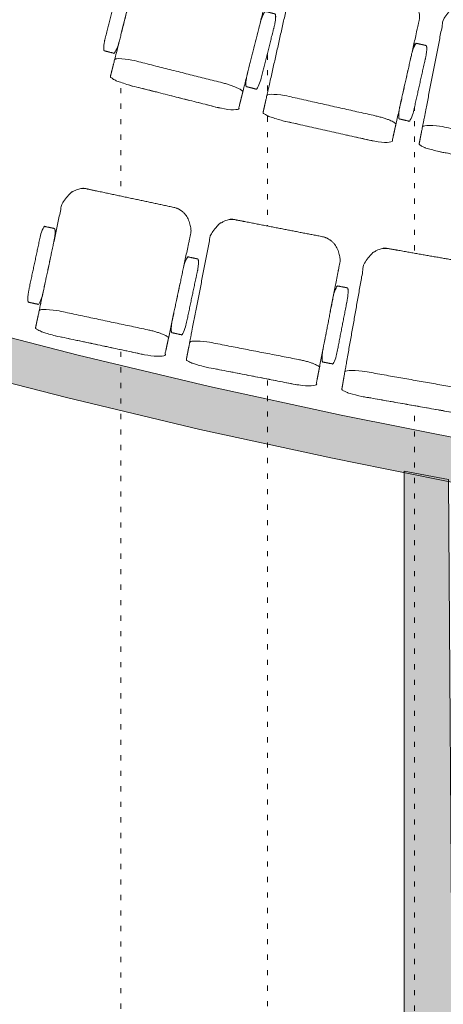
# Model space of a CAD drawing. Units: centimetres. Extents: x -1890 to 1344, y -2031 to 1585.
# Drawn here: x -634 to -490, y -1803 to -1468 of the extents above; entities that cross this region are included whole.
import ezdxf

# ---------------------------------------------------------------- set-up
doc = ezdxf.new("R2010")
doc.units = ezdxf.units.CM
doc.header["$LTSCALE"] = 10
doc.linetypes.add('Style de ligne -5', pattern=[0.529031, 0.17634, -0.352692])
for name, color, linetype, lineweight in [('_2024-0', 7, 'Continuous', 5), ('_2024-Règles-Graduation', 7, 'Continuous', 5), ('_2024-Sièges', 7, 'Continuous', 5)]:
    doc.layers.add(name, color=color, linetype=linetype, lineweight=lineweight)

# ---------------------------------------------------------------- blocks, each defined once
blk = doc.blocks.new('Groupe-13')
at = {"layer": '_2024-Règles-Graduation', "color": 6, "linetype": 'Style de ligne -5', "lineweight": 5, "true_color": 0xff00ff, "transparency": 33554534}
blk.add_line((-511.55, -593.85), (-511.55, -1900.84), dxfattribs=at)
blk = doc.blocks.new('Groupe-14')
at = {"layer": '_2024-Règles-Graduation', "color": 6, "linetype": 'Style de ligne -5', "lineweight": 5, "true_color": 0xff00ff, "transparency": 33554534}
blk.add_line((-611.55, -582.58), (-611.55, -1792.22), dxfattribs=at)
blk = doc.blocks.new('Groupe-22')
at = {"layer": '_2024-Règles-Graduation', "color": 6, "linetype": 'Style de ligne -5', "lineweight": 5, "true_color": 0xff00ff, "transparency": 33554483}
blk.add_line((-561.55, -571.17), (-561.55, -1815.53), dxfattribs=at)
blk = doc.blocks.new('OCTO Siège Ext')
at = {"color": 255, "linetype": 'Continuous', "lineweight": 5, "transparency": 33554687}
blk.add_wipeout([(12.56, 25.6), (12.75, 25.6), (12.93, 25.59), (13.12, 25.58), (13.3, 25.56), (13.48, 25.54), (13.66, 25.51), (13.85, 25.47), (14.03, 25.44), (14.21, 25.39), (14.39, 25.34), (14.57, 25.29), (14.74, 25.23), (14.92, 25.17), (15.09, 25.1), (15.27, 25.03), (15.44, 24.95), (15.61, 24.87), (15.77, 24.78), (15.94, 24.69), (16.1, 24.59), (16.26, 24.49), (16.42, 24.39), (16.58, 24.28), (16.73, 24.16), (16.89, 24.04), (17.04, 23.92), (17.18, 23.79), (17.33, 23.66), (17.47, 23.53), (17.6, 23.39), (17.74, 23.25), (17.87, 23.1), (18, 22.95), (18.13, 22.8), (18.25, 22.64), (18.37, 22.48), (18.48, 22.32), (18.59, 22.15), (18.7, 21.98), (18.81, 21.81), (18.91, 21.63), (19, 21.45), (19.1, 21.27), (19.18, 21.09), (19.27, 20.9), (19.35, 20.71), (19.43, 20.52), (19.5, 20.33), (19.57, 20.14), (19.63, 19.94), (19.69, 19.74), (19.75, 19.54), (19.8, 19.34), (19.85, 19.14), (19.89, 18.94), (19.93, 18.73), (19.96, 18.53), (19.99, 18.32), (20.01, 18.11), (20.03, 17.9), (20.05, 17.69), (20.06, 17.49), (20.07, 17.28), (20.07, 17.07), (20.07, -17.07), (20.07, -17.28), (20.06, -17.49), (20.05, -17.69), (20.03, -17.9), (20.01, -18.11), (19.99, -18.32), (19.96, -18.53), (19.93, -18.73), (19.89, -18.94), (19.85, -19.14), (19.8, -19.34), (19.75, -19.54), (19.69, -19.74), (19.63, -19.94), (19.57, -20.14), (19.5, -20.33), (19.43, -20.52), (19.35, -20.71), (19.27, -20.9), (19.18, -21.09), (19.1, -21.27), (19, -21.45), (18.91, -21.63), (18.81, -21.81), (18.7, -21.98), (18.59, -22.15), (18.48, -22.32), (18.37, -22.48), (18.25, -22.64), (18.13, -22.8), (18, -22.95), (17.87, -23.1), (17.74, -23.25), (17.6, -23.39), (17.47, -23.53), (17.33, -23.66), (17.18, -23.79), (17.04, -23.92), (16.89, -24.04), (16.73, -24.16), (16.58, -24.28), (16.42, -24.39), (16.26, -24.49), (16.1, -24.59), (15.94, -24.69), (15.77, -24.78), (15.61, -24.87), (15.44, -24.95), (15.27, -25.03), (15.09, -25.1), (14.92, -25.17), (14.74, -25.23), (14.57, -25.29), (14.39, -25.34), (14.21, -25.39), (14.03, -25.44), (13.85, -25.47), (13.66, -25.51), (13.48, -25.54), (13.3, -25.56), (13.12, -25.58), (12.93, -25.59), (12.75, -25.6), (12.56, -25.6), (-17.47, -25.6), (-17.65, -25.6), (-17.84, -25.59), (-18.02, -25.58), (-18.2, -25.56), (-18.39, -25.54), (-18.57, -25.51), (-18.75, -25.47), (-18.93, -25.44), (-19.11, -25.39), (-19.29, -25.34), (-19.47, -25.29), (-19.65, -25.23), (-19.82, -25.17), (-20, -25.1), (-20.17, -25.03), (-20.34, -24.95), (-20.51, -24.87), (-20.68, -24.78), (-20.84, -24.69), (-21.01, -24.59), (-21.17, -24.49), (-21.33, -24.39), (-21.48, -24.28), (-21.64, -24.16), (-21.79, -24.04), (-21.94, -23.92), (-22.09, -23.79), (-22.23, -23.66), (-22.37, -23.53), (-22.51, -23.39), (-22.64, -23.25), (-22.78, -23.1), (-22.9, -22.95), (-23.03, -22.8), (-23.15, -22.64), (-23.27, -22.48), (-23.39, -22.32), (-23.5, -22.15), (-23.6, -21.98), (-23.71, -21.81), (-23.81, -21.63), (-23.91, -21.45), (-24, -21.27), (-24.09, -21.09), (-24.17, -20.9), (-24.25, -20.71), (-24.33, -20.52), (-24.4, -20.33), (-24.47, -20.14), (-24.54, -19.94), (-24.6, -19.74), (-24.65, -19.54), (-24.7, -19.34), (-24.75, -19.14), (-24.79, -18.94), (-24.83, -18.73), (-24.86, -18.53), (-24.89, -18.32), (-24.92, -18.11), (-24.94, -17.9), (-24.95, -17.69), (-24.97, -17.49), (-24.97, -17.28), (-24.97, -17.07), (-24.97, 17.07), (-24.97, 17.28), (-24.97, 17.49), (-24.95, 17.69), (-24.94, 17.9), (-24.92, 18.11), (-24.89, 18.32), (-24.86, 18.53), (-24.83, 18.73), (-24.79, 18.94), (-24.75, 19.14), (-24.7, 19.34), (-24.65, 19.54), (-24.6, 19.74), (-24.54, 19.94), (-24.47, 20.14), (-24.4, 20.33), (-24.33, 20.52), (-24.25, 20.71), (-24.17, 20.9), (-24.09, 21.09), (-24, 21.27), (-23.91, 21.45), (-23.81, 21.63), (-23.71, 21.81), (-23.6, 21.98), (-23.5, 22.15), (-23.39, 22.32), (-23.27, 22.48), (-23.15, 22.64), (-23.03, 22.8), (-22.9, 22.95), (-22.78, 23.1), (-22.64, 23.25), (-22.51, 23.39), (-22.37, 23.53), (-22.23, 23.66), (-22.09, 23.79), (-21.94, 23.92), (-21.79, 24.04), (-21.64, 24.16), (-21.48, 24.28), (-21.33, 24.39), (-21.17, 24.49), (-21.01, 24.59), (-20.84, 24.69), (-20.68, 24.78), (-20.51, 24.87), (-20.34, 24.95), (-20.17, 25.03), (-20, 25.1), (-19.82, 25.17), (-19.65, 25.23), (-19.47, 25.29), (-19.29, 25.34), (-19.11, 25.39), (-18.93, 25.44), (-18.75, 25.47), (-18.57, 25.51), (-18.39, 25.54), (-18.2, 25.56), (-18.02, 25.58), (-17.84, 25.59), (-17.65, 25.6), (-17.47, 25.6)], dxfattribs=at).dxf.layer = '_2024-Sièges'
at = {"layer": '_2024-Sièges', "color": 7, "linetype": 'Continuous', "lineweight": 5, "transparency": 33554687}
blk.add_open_spline([(12.56, 25.6), (14.57, 25.6), (18.06, 23.31), (20.07, 19.35), (20.07, 0), (20.07, -19.35), (18.06, -23.31), (14.57, -25.6), (-2.45, -25.6), (-19.48, -25.6), (-22.96, -23.31), (-24.97, -19.35), (-24.97, 0), (-24.97, 19.35), (-22.96, 23.31), (-19.48, 25.6), (-2.95, 25.6), (12.56, 25.6)], degree=2, knots=[0, 0, 0, 0.013296, 0.026591, 0.039887, 0.251662, 0.264958, 0.278253, 0.291549, 0.503324, 0.51662, 0.529915, 0.543211, 0.754986, 0.768281, 0.781577, 0.794873, 1, 1, 1], dxfattribs=at)
at = {"color": 255, "linetype": 'Continuous', "lineweight": 5, "transparency": 33554687}
blk.add_wipeout([(12.56, -17.07), (12.75, -17.07), (12.93, -17.07), (13.12, -17.07), (13.3, -17.07), (13.48, -17.08), (13.66, -17.08), (13.85, -17.09), (14.03, -17.09), (14.21, -17.1), (14.39, -17.11), (14.57, -17.12), (14.74, -17.13), (14.92, -17.14), (15.09, -17.15), (15.27, -17.16), (15.44, -17.17), (15.61, -17.19), (15.77, -17.2), (15.94, -17.22), (16.1, -17.23), (16.26, -17.25), (16.42, -17.27), (16.58, -17.29), (16.73, -17.31), (16.89, -17.33), (17.04, -17.35), (17.18, -17.37), (17.33, -17.39), (17.47, -17.41), (17.6, -17.43), (17.74, -17.46), (17.87, -17.48), (18, -17.51), (18.13, -17.53), (18.25, -17.56), (18.37, -17.59), (18.48, -17.61), (18.59, -17.64), (18.7, -17.67), (18.81, -17.7), (18.91, -17.73), (19, -17.76), (19.1, -17.79), (19.18, -17.82), (19.27, -17.85), (19.35, -17.88), (19.43, -17.91), (19.5, -17.94), (19.57, -17.98), (19.63, -18.01), (19.69, -18.04), (19.75, -18.08), (19.8, -18.11), (19.85, -18.14), (19.89, -18.18), (19.93, -18.21), (19.96, -18.25), (19.99, -18.28), (20.01, -18.31), (20.03, -18.35), (20.05, -18.38), (20.06, -18.42), (20.07, -18.45), (20.07, -18.49), (20.07, -24.18), (20.07, -24.21), (20.06, -24.25), (20.05, -24.28), (20.03, -24.32), (20.01, -24.35), (19.99, -24.39), (19.96, -24.42), (19.93, -24.45), (19.89, -24.49), (19.85, -24.52), (19.8, -24.56), (19.75, -24.59), (19.69, -24.62), (19.63, -24.66), (19.57, -24.69), (19.5, -24.72), (19.43, -24.75), (19.35, -24.79), (19.27, -24.82), (19.18, -24.85), (19.1, -24.88), (19, -24.91), (18.91, -24.94), (18.81, -24.97), (18.7, -25), (18.59, -25.02), (18.48, -25.05), (18.37, -25.08), (18.25, -25.11), (18.13, -25.13), (18, -25.16), (17.87, -25.18), (17.74, -25.21), (17.6, -25.23), (17.47, -25.25), (17.33, -25.28), (17.18, -25.3), (17.04, -25.32), (16.89, -25.34), (16.73, -25.36), (16.58, -25.38), (16.42, -25.4), (16.26, -25.41), (16.1, -25.43), (15.94, -25.45), (15.77, -25.46), (15.61, -25.48), (15.44, -25.49), (15.27, -25.5), (15.09, -25.52), (14.92, -25.53), (14.74, -25.54), (14.57, -25.55), (14.39, -25.56), (14.21, -25.57), (14.03, -25.57), (13.85, -25.58), (13.66, -25.58), (13.48, -25.59), (13.3, -25.59), (13.12, -25.6), (12.93, -25.6), (12.75, -25.6), (12.56, -25.6), (-17.47, -25.6), (-17.65, -25.6), (-17.84, -25.6), (-18.02, -25.6), (-18.2, -25.59), (-18.39, -25.59), (-18.57, -25.58), (-18.75, -25.58), (-18.93, -25.57), (-19.11, -25.57), (-19.29, -25.56), (-19.47, -25.55), (-19.65, -25.54), (-19.82, -25.53), (-20, -25.52), (-20.17, -25.5), (-20.34, -25.49), (-20.51, -25.48), (-20.68, -25.46), (-20.84, -25.45), (-21.01, -25.43), (-21.17, -25.41), (-21.33, -25.4), (-21.48, -25.38), (-21.64, -25.36), (-21.79, -25.34), (-21.94, -25.32), (-22.09, -25.3), (-22.23, -25.28), (-22.37, -25.25), (-22.51, -25.23), (-22.64, -25.21), (-22.78, -25.18), (-22.9, -25.16), (-23.03, -25.13), (-23.15, -25.11), (-23.27, -25.08), (-23.39, -25.05), (-23.5, -25.02), (-23.6, -25), (-23.71, -24.97), (-23.81, -24.94), (-23.91, -24.91), (-24, -24.88), (-24.09, -24.85), (-24.17, -24.82), (-24.25, -24.79), (-24.33, -24.75), (-24.4, -24.72), (-24.47, -24.69), (-24.54, -24.66), (-24.6, -24.62), (-24.65, -24.59), (-24.7, -24.56), (-24.75, -24.52), (-24.79, -24.49), (-24.83, -24.45), (-24.86, -24.42), (-24.89, -24.39), (-24.92, -24.35), (-24.94, -24.32), (-24.95, -24.28), (-24.97, -24.25), (-24.97, -24.21), (-24.97, -24.18), (-24.97, -18.49), (-24.97, -18.45), (-24.97, -18.42), (-24.95, -18.38), (-24.94, -18.35), (-24.92, -18.31), (-24.89, -18.28), (-24.86, -18.25), (-24.83, -18.21), (-24.79, -18.18), (-24.75, -18.14), (-24.7, -18.11), (-24.65, -18.08), (-24.6, -18.04), (-24.54, -18.01), (-24.47, -17.98), (-24.4, -17.94), (-24.33, -17.91), (-24.25, -17.88), (-24.17, -17.85), (-24.09, -17.82), (-24, -17.79), (-23.91, -17.76), (-23.81, -17.73), (-23.71, -17.7), (-23.6, -17.67), (-23.5, -17.64), (-23.39, -17.61), (-23.27, -17.59), (-23.15, -17.56), (-23.03, -17.53), (-22.9, -17.51), (-22.78, -17.48), (-22.64, -17.46), (-22.51, -17.43), (-22.37, -17.41), (-22.23, -17.39), (-22.09, -17.37), (-21.94, -17.35), (-21.79, -17.33), (-21.64, -17.31), (-21.48, -17.29), (-21.33, -17.27), (-21.17, -17.25), (-21.01, -17.23), (-20.84, -17.22), (-20.68, -17.2), (-20.51, -17.19), (-20.34, -17.17), (-20.17, -17.16), (-20, -17.15), (-19.82, -17.14), (-19.65, -17.13), (-19.47, -17.12), (-19.29, -17.11), (-19.11, -17.1), (-18.93, -17.09), (-18.75, -17.09), (-18.57, -17.08), (-18.39, -17.08), (-18.2, -17.07), (-18.02, -17.07), (-17.84, -17.07), (-17.65, -17.07), (-17.47, -17.07)], dxfattribs=at).dxf.layer = '_2024-Sièges'
at = {"layer": '_2024-Sièges', "color": 7, "linetype": 'Continuous', "lineweight": 5, "transparency": 33554687}
blk.add_open_spline([(12.56, -17.07), (14.57, -17.07), (18.06, -17.45), (20.07, -18.11), (20.07, -21.33), (20.07, -24.56), (18.06, -25.22), (14.57, -25.6), (-2.45, -25.6), (-19.48, -25.6), (-22.96, -25.22), (-24.97, -24.56), (-24.97, -21.33), (-24.97, -18.11), (-22.96, -17.45), (-19.48, -17.07), (-2.95, -17.07), (12.56, -17.07)], degree=2, knots=[0, 0, 0, 0.013296, 0.026591, 0.039887, 0.251662, 0.264958, 0.278253, 0.291549, 0.503324, 0.51662, 0.529915, 0.543211, 0.754986, 0.768281, 0.781577, 0.794873, 1, 1, 1], dxfattribs=at)
at = {"color": 255, "linetype": 'Continuous', "lineweight": 5, "transparency": 33554687}
for points in [[(-25.79, 10.1), (-25.77, 10.1), (-25.75, 10.1), (-25.73, 10.09), (-25.71, 10.08), (-25.69, 10.07), (-25.67, 10.05), (-25.65, 10.04), (-25.63, 10.02), (-25.61, 9.99), (-25.59, 9.97), (-25.57, 9.94), (-25.55, 9.91), (-25.54, 9.88), (-25.52, 9.84), (-25.5, 9.81), (-25.48, 9.77), (-25.46, 9.72), (-25.44, 9.68), (-25.42, 9.63), (-25.41, 9.58), (-25.39, 9.53), (-25.37, 9.47), (-25.35, 9.42), (-25.34, 9.36), (-25.32, 9.3), (-25.3, 9.23), (-25.29, 9.17), (-25.27, 9.1), (-25.26, 9.03), (-25.24, 8.96), (-25.23, 8.89), (-25.21, 8.81), (-25.2, 8.73), (-25.19, 8.65), (-25.17, 8.57), (-25.16, 8.49), (-25.15, 8.41), (-25.14, 8.32), (-25.12, 8.23), (-25.11, 8.14), (-25.1, 8.05), (-25.09, 7.96), (-25.08, 7.87), (-25.07, 7.77), (-25.06, 7.68), (-25.05, 7.58), (-25.04, 7.48), (-25.04, 7.38), (-25.03, 7.28), (-25.02, 7.18), (-25.02, 7.08), (-25.01, 6.97), (-25, 6.87), (-25, 6.77), (-24.99, 6.66), (-24.99, 6.56), (-24.99, 6.45), (-24.98, 6.34), (-24.98, 6.23), (-24.98, 6.13), (-24.98, 6.02), (-24.98, 5.91), (-24.97, 5.8), (-24.97, 5.7), (-24.97, -11.93), (-24.97, -12.04), (-24.98, -12.14), (-24.98, -12.25), (-24.98, -12.36), (-24.98, -12.47), (-24.98, -12.57), (-24.99, -12.68), (-24.99, -12.79), (-24.99, -12.89), (-25, -13), (-25, -13.1), (-25.01, -13.21), (-25.02, -13.31), (-25.02, -13.41), (-25.03, -13.51), (-25.04, -13.61), (-25.04, -13.71), (-25.05, -13.81), (-25.06, -13.91), (-25.07, -14), (-25.08, -14.1), (-25.09, -14.19), (-25.1, -14.29), (-25.11, -14.38), (-25.12, -14.47), (-25.14, -14.55), (-25.15, -14.64), (-25.16, -14.72), (-25.17, -14.81), (-25.19, -14.89), (-25.2, -14.97), (-25.21, -15.04), (-25.23, -15.12), (-25.24, -15.19), (-25.26, -15.26), (-25.27, -15.33), (-25.29, -15.4), (-25.3, -15.47), (-25.32, -15.53), (-25.34, -15.59), (-25.35, -15.65), (-25.37, -15.71), (-25.39, -15.76), (-25.41, -15.81), (-25.42, -15.86), (-25.44, -15.91), (-25.46, -15.96), (-25.48, -16), (-25.5, -16.04), (-25.52, -16.08), (-25.54, -16.11), (-25.55, -16.14), (-25.57, -16.17), (-25.59, -16.2), (-25.61, -16.23), (-25.63, -16.25), (-25.65, -16.27), (-25.67, -16.29), (-25.69, -16.3), (-25.71, -16.31), (-25.73, -16.32), (-25.75, -16.33), (-25.77, -16.33), (-25.79, -16.33), (-29.06, -16.33), (-29.08, -16.33), (-29.1, -16.33), (-29.12, -16.32), (-29.14, -16.31), (-29.16, -16.3), (-29.18, -16.29), (-29.2, -16.27), (-29.22, -16.25), (-29.24, -16.23), (-29.26, -16.2), (-29.28, -16.17), (-29.3, -16.14), (-29.32, -16.11), (-29.34, -16.08), (-29.35, -16.04), (-29.37, -16), (-29.39, -15.96), (-29.41, -15.91), (-29.43, -15.86), (-29.45, -15.81), (-29.46, -15.76), (-29.48, -15.71), (-29.5, -15.65), (-29.51, -15.59), (-29.53, -15.53), (-29.55, -15.47), (-29.56, -15.4), (-29.58, -15.33), (-29.59, -15.26), (-29.61, -15.19), (-29.62, -15.12), (-29.64, -15.04), (-29.65, -14.97), (-29.67, -14.89), (-29.68, -14.81), (-29.69, -14.72), (-29.7, -14.64), (-29.72, -14.55), (-29.73, -14.47), (-29.74, -14.38), (-29.75, -14.29), (-29.76, -14.19), (-29.77, -14.1), (-29.78, -14), (-29.79, -13.91), (-29.8, -13.81), (-29.81, -13.71), (-29.82, -13.61), (-29.82, -13.51), (-29.83, -13.41), (-29.84, -13.31), (-29.84, -13.21), (-29.85, -13.1), (-29.85, -13), (-29.86, -12.89), (-29.86, -12.79), (-29.87, -12.68), (-29.87, -12.57), (-29.87, -12.47), (-29.87, -12.36), (-29.88, -12.25), (-29.88, -12.14), (-29.88, -12.04), (-29.88, -11.93), (-29.88, 5.7), (-29.88, 5.8), (-29.88, 5.91), (-29.88, 6.02), (-29.87, 6.13), (-29.87, 6.23), (-29.87, 6.34), (-29.87, 6.45), (-29.86, 6.56), (-29.86, 6.66), (-29.85, 6.77), (-29.85, 6.87), (-29.84, 6.97), (-29.84, 7.08), (-29.83, 7.18), (-29.82, 7.28), (-29.82, 7.38), (-29.81, 7.48), (-29.8, 7.58), (-29.79, 7.68), (-29.78, 7.77), (-29.77, 7.87), (-29.76, 7.96), (-29.75, 8.05), (-29.74, 8.14), (-29.73, 8.23), (-29.72, 8.32), (-29.7, 8.41), (-29.69, 8.49), (-29.68, 8.57), (-29.67, 8.65), (-29.65, 8.73), (-29.64, 8.81), (-29.62, 8.89), (-29.61, 8.96), (-29.59, 9.03), (-29.58, 9.1), (-29.56, 9.17), (-29.55, 9.23), (-29.53, 9.3), (-29.51, 9.36), (-29.5, 9.42), (-29.48, 9.47), (-29.46, 9.53), (-29.45, 9.58), (-29.43, 9.63), (-29.41, 9.68), (-29.39, 9.72), (-29.37, 9.77), (-29.35, 9.81), (-29.34, 9.84), (-29.32, 9.88), (-29.3, 9.91), (-29.28, 9.94), (-29.26, 9.97), (-29.24, 9.99), (-29.22, 10.02), (-29.2, 10.04), (-29.18, 10.05), (-29.16, 10.07), (-29.14, 10.08), (-29.12, 10.09), (-29.1, 10.1), (-29.08, 10.1), (-29.06, 10.1)], [(24.16, 10.1), (24.18, 10.1), (24.2, 10.1), (24.22, 10.09), (24.24, 10.08), (24.26, 10.07), (24.28, 10.05), (24.3, 10.04), (24.32, 10.02), (24.34, 9.99), (24.36, 9.97), (24.37, 9.94), (24.39, 9.91), (24.41, 9.88), (24.43, 9.84), (24.45, 9.81), (24.47, 9.77), (24.49, 9.72), (24.51, 9.68), (24.52, 9.63), (24.54, 9.58), (24.56, 9.53), (24.58, 9.47), (24.59, 9.42), (24.61, 9.36), (24.63, 9.3), (24.64, 9.23), (24.66, 9.17), (24.68, 9.1), (24.69, 9.03), (24.71, 8.96), (24.72, 8.89), (24.73, 8.81), (24.75, 8.73), (24.76, 8.65), (24.78, 8.57), (24.79, 8.49), (24.8, 8.41), (24.81, 8.32), (24.83, 8.23), (24.84, 8.14), (24.85, 8.05), (24.86, 7.96), (24.87, 7.87), (24.88, 7.77), (24.89, 7.68), (24.9, 7.58), (24.9, 7.48), (24.91, 7.38), (24.92, 7.28), (24.93, 7.18), (24.93, 7.08), (24.94, 6.97), (24.94, 6.87), (24.95, 6.77), (24.95, 6.66), (24.96, 6.56), (24.96, 6.45), (24.97, 6.34), (24.97, 6.23), (24.97, 6.13), (24.97, 6.02), (24.97, 5.91), (24.97, 5.8), (24.97, 5.7), (24.97, -11.93), (24.97, -12.04), (24.97, -12.14), (24.97, -12.25), (24.97, -12.36), (24.97, -12.47), (24.97, -12.57), (24.96, -12.68), (24.96, -12.79), (24.95, -12.89), (24.95, -13), (24.94, -13.1), (24.94, -13.21), (24.93, -13.31), (24.93, -13.41), (24.92, -13.51), (24.91, -13.61), (24.9, -13.71), (24.9, -13.81), (24.89, -13.91), (24.88, -14), (24.87, -14.1), (24.86, -14.19), (24.85, -14.29), (24.84, -14.38), (24.83, -14.47), (24.81, -14.55), (24.8, -14.64), (24.79, -14.72), (24.78, -14.81), (24.76, -14.89), (24.75, -14.97), (24.73, -15.04), (24.72, -15.12), (24.71, -15.19), (24.69, -15.26), (24.68, -15.33), (24.66, -15.4), (24.64, -15.47), (24.63, -15.53), (24.61, -15.59), (24.59, -15.65), (24.58, -15.71), (24.56, -15.76), (24.54, -15.81), (24.52, -15.86), (24.51, -15.91), (24.49, -15.96), (24.47, -16), (24.45, -16.04), (24.43, -16.08), (24.41, -16.11), (24.39, -16.14), (24.37, -16.17), (24.36, -16.2), (24.34, -16.23), (24.32, -16.25), (24.3, -16.27), (24.28, -16.29), (24.26, -16.3), (24.24, -16.31), (24.22, -16.32), (24.2, -16.33), (24.18, -16.33), (24.16, -16.33), (20.89, -16.33), (20.87, -16.33), (20.85, -16.33), (20.83, -16.32), (20.81, -16.31), (20.79, -16.3), (20.77, -16.29), (20.75, -16.27), (20.73, -16.25), (20.71, -16.23), (20.69, -16.2), (20.67, -16.17), (20.65, -16.14), (20.63, -16.11), (20.61, -16.08), (20.59, -16.04), (20.58, -16), (20.56, -15.96), (20.54, -15.91), (20.52, -15.86), (20.5, -15.81), (20.49, -15.76), (20.47, -15.71), (20.45, -15.65), (20.43, -15.59), (20.42, -15.53), (20.4, -15.47), (20.39, -15.4), (20.37, -15.33), (20.35, -15.26), (20.34, -15.19), (20.32, -15.12), (20.31, -15.04), (20.3, -14.97), (20.28, -14.89), (20.27, -14.81), (20.26, -14.72), (20.24, -14.64), (20.23, -14.55), (20.22, -14.47), (20.21, -14.38), (20.2, -14.29), (20.19, -14.19), (20.18, -14.1), (20.17, -14), (20.16, -13.91), (20.15, -13.81), (20.14, -13.71), (20.13, -13.61), (20.13, -13.51), (20.12, -13.41), (20.11, -13.31), (20.11, -13.21), (20.1, -13.1), (20.1, -13), (20.09, -12.89), (20.09, -12.79), (20.08, -12.68), (20.08, -12.57), (20.08, -12.47), (20.07, -12.36), (20.07, -12.25), (20.07, -12.14), (20.07, -12.04), (20.07, -11.93), (20.07, 5.7), (20.07, 5.8), (20.07, 5.91), (20.07, 6.02), (20.07, 6.13), (20.08, 6.23), (20.08, 6.34), (20.08, 6.45), (20.09, 6.56), (20.09, 6.66), (20.1, 6.77), (20.1, 6.87), (20.11, 6.97), (20.11, 7.08), (20.12, 7.18), (20.13, 7.28), (20.13, 7.38), (20.14, 7.48), (20.15, 7.58), (20.16, 7.68), (20.17, 7.77), (20.18, 7.87), (20.19, 7.96), (20.2, 8.05), (20.21, 8.14), (20.22, 8.23), (20.23, 8.32), (20.24, 8.41), (20.26, 8.49), (20.27, 8.57), (20.28, 8.65), (20.3, 8.73), (20.31, 8.81), (20.32, 8.89), (20.34, 8.96), (20.35, 9.03), (20.37, 9.1), (20.39, 9.17), (20.4, 9.23), (20.42, 9.3), (20.43, 9.36), (20.45, 9.42), (20.47, 9.47), (20.49, 9.53), (20.5, 9.58), (20.52, 9.63), (20.54, 9.68), (20.56, 9.72), (20.58, 9.77), (20.59, 9.81), (20.61, 9.84), (20.63, 9.88), (20.65, 9.91), (20.67, 9.94), (20.69, 9.97), (20.71, 9.99), (20.73, 10.02), (20.75, 10.04), (20.77, 10.05), (20.79, 10.07), (20.81, 10.08), (20.83, 10.09), (20.85, 10.1), (20.87, 10.1), (20.89, 10.1)]]:
    blk.add_wipeout(points, dxfattribs=at).dxf.layer = '_2024-Sièges'
at = {"layer": '_2024-Sièges', "color": 7, "linetype": 'Continuous', "lineweight": 5, "transparency": 33554687}
for points in [[(-25.79, 10.1), (-25.57, 10.1), (-25.19, 8.92), (-24.97, 6.88), (-24.97, -3.12), (-24.97, -13.11), (-25.19, -15.15), (-25.57, -16.33), (-27.43, -16.33), (-29.28, -16.33), (-29.66, -15.15), (-29.88, -13.11), (-29.88, -3.12), (-29.88, 6.88), (-29.66, 8.92), (-29.28, 10.1), (-27.48, 10.1), (-25.79, 10.1)], [(24.16, 10.1), (24.38, 10.1), (24.76, 8.92), (24.97, 6.88), (24.97, -3.12), (24.97, -13.11), (24.76, -15.15), (24.38, -16.33), (22.52, -16.33), (20.67, -16.33), (20.29, -15.15), (20.07, -13.11), (20.07, -3.12), (20.07, 6.88), (20.29, 8.92), (20.67, 10.1), (22.47, 10.1), (24.16, 10.1)]]:
    blk.add_open_spline(points, degree=2, knots=[0, 0, 0, 0.013296, 0.026591, 0.039887, 0.251662, 0.264958, 0.278253, 0.291549, 0.503324, 0.51662, 0.529915, 0.543211, 0.754986, 0.768281, 0.781577, 0.794873, 1, 1, 1], dxfattribs=at)
blk = doc.blocks.new('OCTO Siège')
at = {"color": 255, "linetype": 'Continuous', "lineweight": 5, "transparency": 33554687}
blk.add_wipeout([(12.56, 25.6), (12.75, 25.6), (12.93, 25.59), (13.12, 25.58), (13.3, 25.56), (13.48, 25.54), (13.66, 25.51), (13.85, 25.47), (14.03, 25.44), (14.21, 25.39), (14.39, 25.34), (14.57, 25.29), (14.74, 25.23), (14.92, 25.17), (15.09, 25.1), (15.27, 25.03), (15.44, 24.95), (15.61, 24.87), (15.77, 24.78), (15.94, 24.69), (16.1, 24.59), (16.26, 24.49), (16.42, 24.39), (16.58, 24.28), (16.73, 24.16), (16.89, 24.04), (17.04, 23.92), (17.18, 23.79), (17.33, 23.66), (17.47, 23.53), (17.6, 23.39), (17.74, 23.25), (17.87, 23.1), (18, 22.95), (18.13, 22.8), (18.25, 22.64), (18.37, 22.48), (18.48, 22.32), (18.59, 22.15), (18.7, 21.98), (18.81, 21.81), (18.91, 21.63), (19, 21.45), (19.1, 21.27), (19.18, 21.09), (19.27, 20.9), (19.35, 20.71), (19.43, 20.52), (19.5, 20.33), (19.57, 20.14), (19.63, 19.94), (19.69, 19.74), (19.75, 19.54), (19.8, 19.34), (19.85, 19.14), (19.89, 18.94), (19.93, 18.73), (19.96, 18.53), (19.99, 18.32), (20.01, 18.11), (20.03, 17.9), (20.05, 17.69), (20.06, 17.49), (20.07, 17.28), (20.07, 17.07), (20.07, -17.07), (20.07, -17.28), (20.06, -17.49), (20.05, -17.69), (20.03, -17.9), (20.01, -18.11), (19.99, -18.32), (19.96, -18.53), (19.93, -18.73), (19.89, -18.94), (19.85, -19.14), (19.8, -19.34), (19.75, -19.54), (19.69, -19.74), (19.63, -19.94), (19.57, -20.14), (19.5, -20.33), (19.43, -20.52), (19.35, -20.71), (19.27, -20.9), (19.18, -21.09), (19.1, -21.27), (19, -21.45), (18.91, -21.63), (18.81, -21.81), (18.7, -21.98), (18.59, -22.15), (18.48, -22.32), (18.37, -22.48), (18.25, -22.64), (18.13, -22.8), (18, -22.95), (17.87, -23.1), (17.74, -23.25), (17.6, -23.39), (17.47, -23.53), (17.33, -23.66), (17.18, -23.79), (17.04, -23.92), (16.89, -24.04), (16.73, -24.16), (16.58, -24.28), (16.42, -24.39), (16.26, -24.49), (16.1, -24.59), (15.94, -24.69), (15.77, -24.78), (15.61, -24.87), (15.44, -24.95), (15.27, -25.03), (15.09, -25.1), (14.92, -25.17), (14.74, -25.23), (14.57, -25.29), (14.39, -25.34), (14.21, -25.39), (14.03, -25.44), (13.85, -25.47), (13.66, -25.51), (13.48, -25.54), (13.3, -25.56), (13.12, -25.58), (12.93, -25.59), (12.75, -25.6), (12.56, -25.6), (-17.47, -25.6), (-17.65, -25.6), (-17.84, -25.59), (-18.02, -25.58), (-18.2, -25.56), (-18.39, -25.54), (-18.57, -25.51), (-18.75, -25.47), (-18.93, -25.44), (-19.11, -25.39), (-19.29, -25.34), (-19.47, -25.29), (-19.65, -25.23), (-19.82, -25.17), (-20, -25.1), (-20.17, -25.03), (-20.34, -24.95), (-20.51, -24.87), (-20.68, -24.78), (-20.84, -24.69), (-21.01, -24.59), (-21.17, -24.49), (-21.33, -24.39), (-21.48, -24.28), (-21.64, -24.16), (-21.79, -24.04), (-21.94, -23.92), (-22.09, -23.79), (-22.23, -23.66), (-22.37, -23.53), (-22.51, -23.39), (-22.64, -23.25), (-22.78, -23.1), (-22.9, -22.95), (-23.03, -22.8), (-23.15, -22.64), (-23.27, -22.48), (-23.39, -22.32), (-23.5, -22.15), (-23.6, -21.98), (-23.71, -21.81), (-23.81, -21.63), (-23.91, -21.45), (-24, -21.27), (-24.09, -21.09), (-24.17, -20.9), (-24.25, -20.71), (-24.33, -20.52), (-24.4, -20.33), (-24.47, -20.14), (-24.54, -19.94), (-24.6, -19.74), (-24.65, -19.54), (-24.7, -19.34), (-24.75, -19.14), (-24.79, -18.94), (-24.83, -18.73), (-24.86, -18.53), (-24.89, -18.32), (-24.92, -18.11), (-24.94, -17.9), (-24.95, -17.69), (-24.97, -17.49), (-24.97, -17.28), (-24.97, -17.07), (-24.97, 17.07), (-24.97, 17.28), (-24.97, 17.49), (-24.95, 17.69), (-24.94, 17.9), (-24.92, 18.11), (-24.89, 18.32), (-24.86, 18.53), (-24.83, 18.73), (-24.79, 18.94), (-24.75, 19.14), (-24.7, 19.34), (-24.65, 19.54), (-24.6, 19.74), (-24.54, 19.94), (-24.47, 20.14), (-24.4, 20.33), (-24.33, 20.52), (-24.25, 20.71), (-24.17, 20.9), (-24.09, 21.09), (-24, 21.27), (-23.91, 21.45), (-23.81, 21.63), (-23.71, 21.81), (-23.6, 21.98), (-23.5, 22.15), (-23.39, 22.32), (-23.27, 22.48), (-23.15, 22.64), (-23.03, 22.8), (-22.9, 22.95), (-22.78, 23.1), (-22.64, 23.25), (-22.51, 23.39), (-22.37, 23.53), (-22.23, 23.66), (-22.09, 23.79), (-21.94, 23.92), (-21.79, 24.04), (-21.64, 24.16), (-21.48, 24.28), (-21.33, 24.39), (-21.17, 24.49), (-21.01, 24.59), (-20.84, 24.69), (-20.68, 24.78), (-20.51, 24.87), (-20.34, 24.95), (-20.17, 25.03), (-20, 25.1), (-19.82, 25.17), (-19.65, 25.23), (-19.47, 25.29), (-19.29, 25.34), (-19.11, 25.39), (-18.93, 25.44), (-18.75, 25.47), (-18.57, 25.51), (-18.39, 25.54), (-18.2, 25.56), (-18.02, 25.58), (-17.84, 25.59), (-17.65, 25.6), (-17.47, 25.6)], dxfattribs=at).dxf.layer = '_2024-Sièges'
at = {"layer": '_2024-Sièges', "color": 7, "linetype": 'Continuous', "lineweight": 5, "transparency": 33554687}
blk.add_open_spline([(12.56, 25.6), (14.57, 25.6), (18.06, 23.31), (20.07, 19.35), (20.07, 0), (20.07, -19.35), (18.06, -23.31), (14.57, -25.6), (-2.45, -25.6), (-19.48, -25.6), (-22.96, -23.31), (-24.97, -19.35), (-24.97, 0), (-24.97, 19.35), (-22.96, 23.31), (-19.48, 25.6), (-2.95, 25.6), (12.56, 25.6)], degree=2, knots=[0, 0, 0, 0.013296, 0.026591, 0.039887, 0.251662, 0.264958, 0.278253, 0.291549, 0.503324, 0.51662, 0.529915, 0.543211, 0.754986, 0.768281, 0.781577, 0.794873, 1, 1, 1], dxfattribs=at)
at = {"color": 255, "linetype": 'Continuous', "lineweight": 5, "transparency": 33554687}
blk.add_wipeout([(12.56, -17.07), (12.75, -17.07), (12.93, -17.07), (13.12, -17.07), (13.3, -17.07), (13.48, -17.08), (13.66, -17.08), (13.85, -17.09), (14.03, -17.09), (14.21, -17.1), (14.39, -17.11), (14.57, -17.12), (14.74, -17.13), (14.92, -17.14), (15.09, -17.15), (15.27, -17.16), (15.44, -17.17), (15.61, -17.19), (15.77, -17.2), (15.94, -17.22), (16.1, -17.23), (16.26, -17.25), (16.42, -17.27), (16.58, -17.29), (16.73, -17.31), (16.89, -17.33), (17.04, -17.35), (17.18, -17.37), (17.33, -17.39), (17.47, -17.41), (17.6, -17.43), (17.74, -17.46), (17.87, -17.48), (18, -17.51), (18.13, -17.53), (18.25, -17.56), (18.37, -17.59), (18.48, -17.61), (18.59, -17.64), (18.7, -17.67), (18.81, -17.7), (18.91, -17.73), (19, -17.76), (19.1, -17.79), (19.18, -17.82), (19.27, -17.85), (19.35, -17.88), (19.43, -17.91), (19.5, -17.94), (19.57, -17.98), (19.63, -18.01), (19.69, -18.04), (19.75, -18.08), (19.8, -18.11), (19.85, -18.14), (19.89, -18.18), (19.93, -18.21), (19.96, -18.25), (19.99, -18.28), (20.01, -18.31), (20.03, -18.35), (20.05, -18.38), (20.06, -18.42), (20.07, -18.45), (20.07, -18.49), (20.07, -24.18), (20.07, -24.21), (20.06, -24.25), (20.05, -24.28), (20.03, -24.32), (20.01, -24.35), (19.99, -24.39), (19.96, -24.42), (19.93, -24.45), (19.89, -24.49), (19.85, -24.52), (19.8, -24.56), (19.75, -24.59), (19.69, -24.62), (19.63, -24.66), (19.57, -24.69), (19.5, -24.72), (19.43, -24.75), (19.35, -24.79), (19.27, -24.82), (19.18, -24.85), (19.1, -24.88), (19, -24.91), (18.91, -24.94), (18.81, -24.97), (18.7, -25), (18.59, -25.02), (18.48, -25.05), (18.37, -25.08), (18.25, -25.11), (18.13, -25.13), (18, -25.16), (17.87, -25.18), (17.74, -25.21), (17.6, -25.23), (17.47, -25.25), (17.33, -25.28), (17.18, -25.3), (17.04, -25.32), (16.89, -25.34), (16.73, -25.36), (16.58, -25.38), (16.42, -25.4), (16.26, -25.41), (16.1, -25.43), (15.94, -25.45), (15.77, -25.46), (15.61, -25.48), (15.44, -25.49), (15.27, -25.5), (15.09, -25.52), (14.92, -25.53), (14.74, -25.54), (14.57, -25.55), (14.39, -25.56), (14.21, -25.57), (14.03, -25.57), (13.85, -25.58), (13.66, -25.58), (13.48, -25.59), (13.3, -25.59), (13.12, -25.6), (12.93, -25.6), (12.75, -25.6), (12.56, -25.6), (-17.47, -25.6), (-17.65, -25.6), (-17.84, -25.6), (-18.02, -25.6), (-18.2, -25.59), (-18.39, -25.59), (-18.57, -25.58), (-18.75, -25.58), (-18.93, -25.57), (-19.11, -25.57), (-19.29, -25.56), (-19.47, -25.55), (-19.65, -25.54), (-19.82, -25.53), (-20, -25.52), (-20.17, -25.5), (-20.34, -25.49), (-20.51, -25.48), (-20.68, -25.46), (-20.84, -25.45), (-21.01, -25.43), (-21.17, -25.41), (-21.33, -25.4), (-21.48, -25.38), (-21.64, -25.36), (-21.79, -25.34), (-21.94, -25.32), (-22.09, -25.3), (-22.23, -25.28), (-22.37, -25.25), (-22.51, -25.23), (-22.64, -25.21), (-22.78, -25.18), (-22.9, -25.16), (-23.03, -25.13), (-23.15, -25.11), (-23.27, -25.08), (-23.39, -25.05), (-23.5, -25.02), (-23.6, -25), (-23.71, -24.97), (-23.81, -24.94), (-23.91, -24.91), (-24, -24.88), (-24.09, -24.85), (-24.17, -24.82), (-24.25, -24.79), (-24.33, -24.75), (-24.4, -24.72), (-24.47, -24.69), (-24.54, -24.66), (-24.6, -24.62), (-24.65, -24.59), (-24.7, -24.56), (-24.75, -24.52), (-24.79, -24.49), (-24.83, -24.45), (-24.86, -24.42), (-24.89, -24.39), (-24.92, -24.35), (-24.94, -24.32), (-24.95, -24.28), (-24.97, -24.25), (-24.97, -24.21), (-24.97, -24.18), (-24.97, -18.49), (-24.97, -18.45), (-24.97, -18.42), (-24.95, -18.38), (-24.94, -18.35), (-24.92, -18.31), (-24.89, -18.28), (-24.86, -18.25), (-24.83, -18.21), (-24.79, -18.18), (-24.75, -18.14), (-24.7, -18.11), (-24.65, -18.08), (-24.6, -18.04), (-24.54, -18.01), (-24.47, -17.98), (-24.4, -17.94), (-24.33, -17.91), (-24.25, -17.88), (-24.17, -17.85), (-24.09, -17.82), (-24, -17.79), (-23.91, -17.76), (-23.81, -17.73), (-23.71, -17.7), (-23.6, -17.67), (-23.5, -17.64), (-23.39, -17.61), (-23.27, -17.59), (-23.15, -17.56), (-23.03, -17.53), (-22.9, -17.51), (-22.78, -17.48), (-22.64, -17.46), (-22.51, -17.43), (-22.37, -17.41), (-22.23, -17.39), (-22.09, -17.37), (-21.94, -17.35), (-21.79, -17.33), (-21.64, -17.31), (-21.48, -17.29), (-21.33, -17.27), (-21.17, -17.25), (-21.01, -17.23), (-20.84, -17.22), (-20.68, -17.2), (-20.51, -17.19), (-20.34, -17.17), (-20.17, -17.16), (-20, -17.15), (-19.82, -17.14), (-19.65, -17.13), (-19.47, -17.12), (-19.29, -17.11), (-19.11, -17.1), (-18.93, -17.09), (-18.75, -17.09), (-18.57, -17.08), (-18.39, -17.08), (-18.2, -17.07), (-18.02, -17.07), (-17.84, -17.07), (-17.65, -17.07), (-17.47, -17.07)], dxfattribs=at).dxf.layer = '_2024-Sièges'
at = {"layer": '_2024-Sièges', "color": 7, "linetype": 'Continuous', "lineweight": 5, "transparency": 33554687}
blk.add_open_spline([(12.56, -17.07), (14.57, -17.07), (18.06, -17.45), (20.07, -18.11), (20.07, -21.33), (20.07, -24.56), (18.06, -25.22), (14.57, -25.6), (-2.45, -25.6), (-19.48, -25.6), (-22.96, -25.22), (-24.97, -24.56), (-24.97, -21.33), (-24.97, -18.11), (-22.96, -17.45), (-19.48, -17.07), (-2.95, -17.07), (12.56, -17.07)], degree=2, knots=[0, 0, 0, 0.013296, 0.026591, 0.039887, 0.251662, 0.264958, 0.278253, 0.291549, 0.503324, 0.51662, 0.529915, 0.543211, 0.754986, 0.768281, 0.781577, 0.794873, 1, 1, 1], dxfattribs=at)
at = {"color": 255, "linetype": 'Continuous', "lineweight": 5, "transparency": 33554687}
blk.add_wipeout([(24.16, 10.1), (24.18, 10.1), (24.2, 10.1), (24.22, 10.09), (24.24, 10.08), (24.26, 10.07), (24.28, 10.05), (24.3, 10.04), (24.32, 10.02), (24.34, 9.99), (24.36, 9.97), (24.37, 9.94), (24.39, 9.91), (24.41, 9.88), (24.43, 9.84), (24.45, 9.81), (24.47, 9.77), (24.49, 9.72), (24.51, 9.68), (24.52, 9.63), (24.54, 9.58), (24.56, 9.53), (24.58, 9.47), (24.59, 9.42), (24.61, 9.36), (24.63, 9.3), (24.64, 9.23), (24.66, 9.17), (24.68, 9.1), (24.69, 9.03), (24.71, 8.96), (24.72, 8.89), (24.73, 8.81), (24.75, 8.73), (24.76, 8.65), (24.78, 8.57), (24.79, 8.49), (24.8, 8.41), (24.81, 8.32), (24.83, 8.23), (24.84, 8.14), (24.85, 8.05), (24.86, 7.96), (24.87, 7.87), (24.88, 7.77), (24.89, 7.68), (24.9, 7.58), (24.9, 7.48), (24.91, 7.38), (24.92, 7.28), (24.93, 7.18), (24.93, 7.08), (24.94, 6.97), (24.94, 6.87), (24.95, 6.77), (24.95, 6.66), (24.96, 6.56), (24.96, 6.45), (24.97, 6.34), (24.97, 6.23), (24.97, 6.13), (24.97, 6.02), (24.97, 5.91), (24.97, 5.8), (24.97, 5.7), (24.97, -11.93), (24.97, -12.04), (24.97, -12.14), (24.97, -12.25), (24.97, -12.36), (24.97, -12.47), (24.97, -12.57), (24.96, -12.68), (24.96, -12.79), (24.95, -12.89), (24.95, -13), (24.94, -13.1), (24.94, -13.21), (24.93, -13.31), (24.93, -13.41), (24.92, -13.51), (24.91, -13.61), (24.9, -13.71), (24.9, -13.81), (24.89, -13.91), (24.88, -14), (24.87, -14.1), (24.86, -14.19), (24.85, -14.29), (24.84, -14.38), (24.83, -14.47), (24.81, -14.55), (24.8, -14.64), (24.79, -14.72), (24.78, -14.81), (24.76, -14.89), (24.75, -14.97), (24.73, -15.04), (24.72, -15.12), (24.71, -15.19), (24.69, -15.26), (24.68, -15.33), (24.66, -15.4), (24.64, -15.47), (24.63, -15.53), (24.61, -15.59), (24.59, -15.65), (24.58, -15.71), (24.56, -15.76), (24.54, -15.81), (24.52, -15.86), (24.51, -15.91), (24.49, -15.96), (24.47, -16), (24.45, -16.04), (24.43, -16.08), (24.41, -16.11), (24.39, -16.14), (24.37, -16.17), (24.36, -16.2), (24.34, -16.23), (24.32, -16.25), (24.3, -16.27), (24.28, -16.29), (24.26, -16.3), (24.24, -16.31), (24.22, -16.32), (24.2, -16.33), (24.18, -16.33), (24.16, -16.33), (20.89, -16.33), (20.87, -16.33), (20.85, -16.33), (20.83, -16.32), (20.81, -16.31), (20.79, -16.3), (20.77, -16.29), (20.75, -16.27), (20.73, -16.25), (20.71, -16.23), (20.69, -16.2), (20.67, -16.17), (20.65, -16.14), (20.63, -16.11), (20.61, -16.08), (20.59, -16.04), (20.58, -16), (20.56, -15.96), (20.54, -15.91), (20.52, -15.86), (20.5, -15.81), (20.49, -15.76), (20.47, -15.71), (20.45, -15.65), (20.43, -15.59), (20.42, -15.53), (20.4, -15.47), (20.39, -15.4), (20.37, -15.33), (20.35, -15.26), (20.34, -15.19), (20.32, -15.12), (20.31, -15.04), (20.3, -14.97), (20.28, -14.89), (20.27, -14.81), (20.26, -14.72), (20.24, -14.64), (20.23, -14.55), (20.22, -14.47), (20.21, -14.38), (20.2, -14.29), (20.19, -14.19), (20.18, -14.1), (20.17, -14), (20.16, -13.91), (20.15, -13.81), (20.14, -13.71), (20.13, -13.61), (20.13, -13.51), (20.12, -13.41), (20.11, -13.31), (20.11, -13.21), (20.1, -13.1), (20.1, -13), (20.09, -12.89), (20.09, -12.79), (20.08, -12.68), (20.08, -12.57), (20.08, -12.47), (20.07, -12.36), (20.07, -12.25), (20.07, -12.14), (20.07, -12.04), (20.07, -11.93), (20.07, 5.7), (20.07, 5.8), (20.07, 5.91), (20.07, 6.02), (20.07, 6.13), (20.08, 6.23), (20.08, 6.34), (20.08, 6.45), (20.09, 6.56), (20.09, 6.66), (20.1, 6.77), (20.1, 6.87), (20.11, 6.97), (20.11, 7.08), (20.12, 7.18), (20.13, 7.28), (20.13, 7.38), (20.14, 7.48), (20.15, 7.58), (20.16, 7.68), (20.17, 7.77), (20.18, 7.87), (20.19, 7.96), (20.2, 8.05), (20.21, 8.14), (20.22, 8.23), (20.23, 8.32), (20.24, 8.41), (20.26, 8.49), (20.27, 8.57), (20.28, 8.65), (20.3, 8.73), (20.31, 8.81), (20.32, 8.89), (20.34, 8.96), (20.35, 9.03), (20.37, 9.1), (20.39, 9.17), (20.4, 9.23), (20.42, 9.3), (20.43, 9.36), (20.45, 9.42), (20.47, 9.47), (20.49, 9.53), (20.5, 9.58), (20.52, 9.63), (20.54, 9.68), (20.56, 9.72), (20.58, 9.77), (20.59, 9.81), (20.61, 9.84), (20.63, 9.88), (20.65, 9.91), (20.67, 9.94), (20.69, 9.97), (20.71, 9.99), (20.73, 10.02), (20.75, 10.04), (20.77, 10.05), (20.79, 10.07), (20.81, 10.08), (20.83, 10.09), (20.85, 10.1), (20.87, 10.1), (20.89, 10.1)], dxfattribs=at).dxf.layer = '_2024-Sièges'
at = {"layer": '_2024-Sièges', "color": 7, "linetype": 'Continuous', "lineweight": 5, "transparency": 33554687}
blk.add_open_spline([(24.16, 10.1), (24.38, 10.1), (24.76, 8.92), (24.97, 6.88), (24.97, -3.12), (24.97, -13.11), (24.76, -15.15), (24.38, -16.33), (22.52, -16.33), (20.67, -16.33), (20.29, -15.15), (20.07, -13.11), (20.07, -3.12), (20.07, 6.88), (20.29, 8.92), (20.67, 10.1), (22.47, 10.1), (24.16, 10.1)], degree=2, knots=[0, 0, 0, 0.013296, 0.026591, 0.039887, 0.251662, 0.264958, 0.278253, 0.291549, 0.503324, 0.51662, 0.529915, 0.543211, 0.754986, 0.768281, 0.781577, 0.794873, 1, 1, 1], dxfattribs=at)

msp = doc.modelspace()

# ---------------------------------------------------------------- hatches: boundary and pattern name
at = {"layer": '_2024-0', "linetype": 'Continuous', "lineweight": 0, "true_color": 0x6a6a6a}
for points in [[(-225, -1661.94), (-225, -1646.87), (-252.45, -1644.4), (-298.15, -1639.46), (-343.76, -1633.7), (-389.26, -1627.12), (-434.64, -1619.72), (-479.87, -1611.52), (-524.95, -1602.5), (-569.86, -1592.67), (-614.59, -1582.04), (-659.12, -1570.6), (-694.29, -1560.9), (-698.35, -1575.34), (-662.89, -1585.12), (-618.1, -1596.62), (-573.11, -1607.32), (-527.94, -1617.2), (-527.94, -1617.2), (-510, -1620.79), (-510, -1620.79), (-482.77, -1626.23), (-437.09, -1634.52), (-391.45, -1641.96), (-345.69, -1648.58), (-299.81, -1654.38), (-299.81, -1654.37), (-260, -1658.67), (-254.01, -1659.32), (-254.01, -1659.32)], [(-316.06, -1806.75), (-487.07, -1806.75), (-488.42, -1624.42), (-503.51, -1621.57), (-503.51, -1815.39), (-316.06, -1815.39)]]:
    msp.add_hatch(color=251, dxfattribs=at).paths.add_polyline_path(points)

# ---------------------------------------------------------------- linework, layer by layer
at = {"layer": '_2024-0', "color": 251, "linetype": 'Continuous', "lineweight": 13, "true_color": 0x6a6a6a, "flags": 128}
for points in [[(-479.87, -1611.52), (-524.95, -1602.5), (-569.86, -1592.67), (-614.59, -1582.04), (-659.12, -1570.6)], [(-662.89, -1585.12), (-618.1, -1596.62), (-573.11, -1607.32), (-527.94, -1617.2), (-527.94, -1617.2), (-510, -1620.79), (-510, -1620.79), (-482.77, -1626.23)]]:
    msp.add_lwpolyline(points, dxfattribs=at)
msp.add_lwpolyline([(-316.06, -1806.75), (-487.07, -1806.75), (-488.42, -1624.42), (-503.51, -1621.57), (-503.51, -1815.39), (-316.06, -1815.39)], close=True, dxfattribs=at)

# ---------------------------------------------------------------- block references
at = {"layer": '_2024-Règles-Graduation', "color": 6, "true_color": 0xff00ff, "transparency": 33554534}
for name in ['Groupe-13', 'Groupe-14']:
    msp.add_blockref(name, (11.55, -120.11), dxfattribs=at)
at = {"layer": '_2024-Règles-Graduation', "color": 7, "transparency": 33554687}
msp.add_blockref('Groupe-22', (11.55, -120.11), dxfattribs=at)

# ---------------------------------------------------------------- next in the draw order: block references
at = {"layer": '_2024-Sièges', "color": 7, "transparency": 33554687}
for name, p, rotation in [('OCTO Siège Ext', (-573.42, -1469.56), 345.8355083710479), ('OCTO Siège', (-469.21, -1490.89), 348.984596026695), ('OCTO Siège Ext', (-599.59, -1554.07), 348), ('OCTO Siège', (-495.9, -1573.97), 350.0000000000001)]:
    msp.add_blockref(name, p, dxfattribs=dict(at, rotation=rotation))

# ---------------------------------------------------------------- next in the draw order: block references
for p, rotation in [((-521.86, -1481.01), 347.356679902602), ((-548.54, -1564.37), 349)]:
    msp.add_blockref('OCTO Siège', p, dxfattribs=dict(at, rotation=rotation))

doc.saveas('drawing.dxf')
